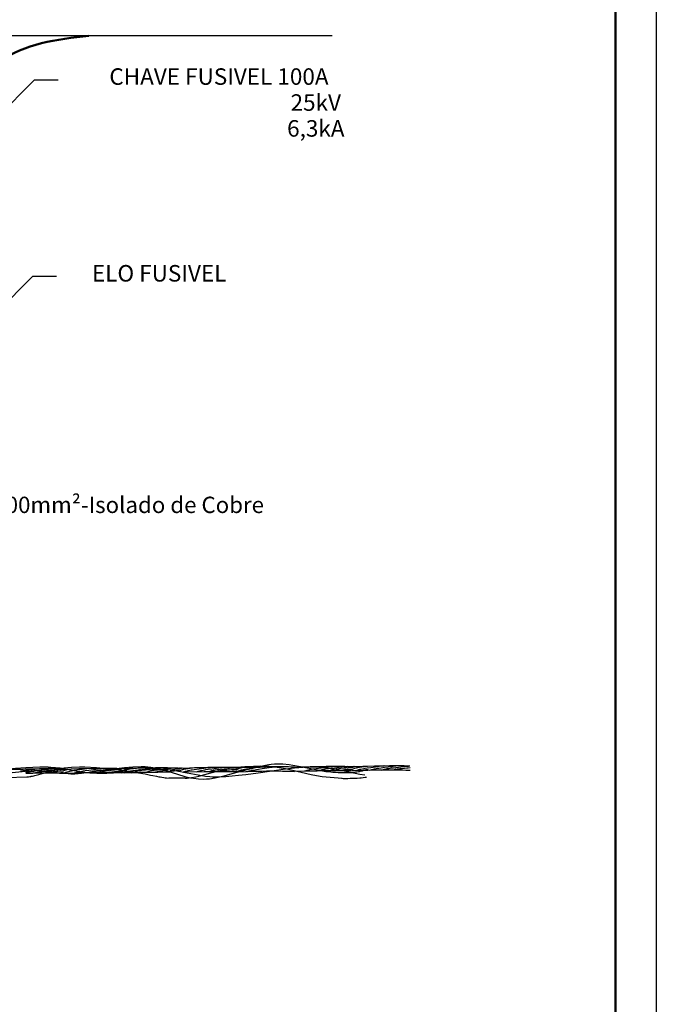
# Model space of a CAD drawing. Units: millimetres. Extents: x 1371 to 4819, y 2735 to 8533.
# Drawn here: x 2496 to 2652, y 3187 to 3428 of the extents above; entities that cross this region are included whole.
import ezdxf
from ezdxf.enums import TextEntityAlignment as Align

# ---------------------------------------------------------------- set-up
doc = ezdxf.new("R2010")
doc.units = ezdxf.units.MM
doc.linetypes.add('CONTINUO', pattern=[0])
doc.linetypes.add('DASHED', pattern=[0.75, 0.5, -0.25])
for name, color, linetype in [('10', 7, 'Continuous'), ('13', 7, 'Continuous'), ('Layer-1', 7, 'Continuous'), ('MARGEM_INTERNA', 200, 'Continuous'), ('POSTE_CT', 7, 'Continuous')]:
    doc.layers.add(name, color=color, linetype=linetype)
doc.layers.add('REDE MT', color=6, linetype='DASHED', lineweight=30)
doc.styles.add('ROMANS', font='romans', dxfattribs={"height": 0.2})
doc.styles.add('TXT', font='txt', dxfattribs={"height": 0.2})

msp = doc.modelspace()

# ---------------------------------------------------------------- linework, layer by layer
at = {"color": 0, "lineweight": 50}
msp.add_spline([(2480.55, 3397.56, 1079.2), (2484.37, 3408.53, 1079.2), (2491.48, 3417.28, 1079.2), (2513.19, 3423.68, 1079.2)], degree=3, dxfattribs=at)
at = {"layer": '13', "color": 7, "linetype": 'Continuous'}
for p, q in [((2487.79, 3400.74, 1079.2), (2499.93, 3412.88, 1079.2)), ((2499.93, 3412.88, 1079.2), (2505.7, 3412.88, 1079.2)), ((2487.4, 3352.69, 1079.2), (2499.5, 3364.82, 1079.2)), ((2499.5, 3364.82, 1079.2), (2505.31, 3364.82, 1079.2))]:
    msp.add_line(p, q, dxfattribs=at)
at = {"layer": 'MARGEM_INTERNA', "color": 8, "lineweight": 50}
msp.add_line((2642.11, 3565.97), (2642.11, 2744.97), dxfattribs=at)
at = {"layer": 'POSTE_CT', "color": 0, "linetype": 'Continuous', "lineweight": 30}
msp.add_line((2572.74, 3423.68, 1079.2), (2324.19, 3423.68, 1079.2), dxfattribs=at)
at = {"layer": 'POSTE_CT', "color": 7, "linetype": 'Continuous', "elevation": 1079.2}
for points in [[(2536.68, 3242.33), (2538.08, 3242), (2538.85, 3241.86), (2540.08, 3241.72), (2541.36, 3241.68), (2542, 3241.69), (2542.7, 3241.75), (2544.11, 3241.95), (2545.55, 3242.26), (2546.53, 3242.51), (2548.61, 3243.09), (2551.97, 3244.02), (2553.65, 3244.46), (2556, 3244.99), (2557.23, 3245.21), (2557.82, 3245.29), (2558.68, 3245.37), (2560.01, 3245.39), (2560.71, 3245.36), (2562.26, 3245.2), (2563.12, 3245.07), (2565.02, 3244.74), (2569.17, 3243.94), (2571.25, 3243.55), (2571.42, 3243.53)], [(2577.6, 3244.73), (2580.23, 3244.82), (2581.44, 3244.85), (2583.14, 3244.9), (2584.69, 3244.93), (2585.42, 3244.95), (2586.79, 3244.97), (2587.43, 3244.97), (2588.34, 3244.97), (2588.77, 3244.97), (2589.33, 3244.97), (2589.59, 3244.97), (2590.36, 3244.96), (2590.85, 3244.94), (2591.76, 3244.91)], [(2578.5, 3243.77), (2578.87, 3243.89), (2579.1, 3243.95), (2579.26, 3243.99), (2579.55, 3244.06), (2579.77, 3244.11), (2580.18, 3244.19), (2580.58, 3244.26), (2580.84, 3244.31), (2581.36, 3244.38), (2582.25, 3244.52), (2583.41, 3244.69), (2583.96, 3244.77), (2584.71, 3244.87), (2585.39, 3244.96), (2585.52, 3244.97)], [(2581.86, 3243.83), (2582.23, 3243.95), (2582.46, 3244.01), (2582.62, 3244.05), (2582.91, 3244.12), (2583.13, 3244.17), (2583.54, 3244.25), (2583.94, 3244.32), (2584.2, 3244.36), (2584.72, 3244.43), (2585.61, 3244.55), (2587.34, 3244.78), (2588.03, 3244.87), (2588.32, 3244.91), (2588.68, 3244.96), (2588.84, 3245), (2588.89, 3245.01), (2588.93, 3245.03), (2588.94, 3245.03)], [(2503.2, 3244.61), (2501.16, 3244.57), (2497.8, 3244.43), (2495.22, 3244.26), (2493.8, 3244.13), (2491.39, 3243.87), (2488.03, 3243.51), (2486.39, 3243.37), (2483.95, 3243.21), (2482.48, 3243.15), (2479.8, 3243.11)], [(2479.8, 3244.49), (2480.2, 3244.46), (2481.64, 3244.23), (2483.09, 3243.94), (2484.75, 3243.57), (2487.15, 3243.01), (2488.41, 3242.75), (2490.32, 3242.4), (2491.28, 3242.26), (2492.34, 3242.14), (2492.99, 3242.08), (2498.09, 3242.22)], [(2492.76, 3244.01), (2493.18, 3244.03), (2493.74, 3244.04), (2494.01, 3244.05), (2494.82, 3244.07), (2495.35, 3244.09), (2496.04, 3244.11), (2496.39, 3244.12), (2497.15, 3244.13), (2497.65, 3244.15), (2497.99, 3244.15), (2498.43, 3244.16), (2498.65, 3244.17), (2499.15, 3244.18), (2500.15, 3244.2), (2501.15, 3244.22), (2501.82, 3244.23), (2503.2, 3244.25)], [(2527.02, 3244.67), (2526.01, 3244.66), (2523.97, 3244.57), (2521.94, 3244.4), (2520.62, 3244.26), (2518.08, 3243.94), (2515.52, 3243.58), (2512.61, 3243.16), (2511.38, 3243.01), (2509.77, 3242.9), (2508.77, 3242.89), (2508.1, 3242.92), (2506.65, 3243.04), (2504.77, 3243.26), (2502.09, 3243.56), (2500.8, 3243.65), (2499.75, 3243.66), (2499.09, 3243.63), (2497.73, 3243.52), (2494.44, 3243.17)], [(2496.48, 3243.65), (2496.58, 3243.67), (2496.71, 3243.69), (2496.78, 3243.69), (2496.98, 3243.72), (2497.11, 3243.74), (2497.38, 3243.78), (2497.78, 3243.84), (2498.3, 3243.92), (2498.55, 3243.95), (2498.8, 3243.99), (2498.92, 3244), (2499.09, 3244.03), (2499.18, 3244.04), (2499.3, 3244.05), (2499.36, 3244.06), (2499.52, 3244.08), (2499.63, 3244.09), (2499.83, 3244.12), (2499.97, 3244.13), (2500.06, 3244.14), (2500.22, 3244.16), (2500.29, 3244.17), (2500.42, 3244.18), (2500.52, 3244.19), (2500.56, 3244.19), (2500.59, 3244.19), (2500.61, 3244.19), (2500.62, 3244.19)], [(2497.74, 3243.29), (2497.82, 3243.31), (2497.88, 3243.33), (2497.96, 3243.34), (2497.99, 3243.35), (2498.05, 3243.36), (2498.12, 3243.38), (2498.16, 3243.38), (2498.27, 3243.41), (2498.34, 3243.42), (2498.44, 3243.44), (2498.49, 3243.45), (2498.54, 3243.46), (2498.61, 3243.47), (2498.64, 3243.47), (2498.75, 3243.49), (2498.82, 3243.5), (2498.91, 3243.52), (2498.96, 3243.53), (2499.06, 3243.54), (2499.26, 3243.57), (2499.47, 3243.6), (2499.74, 3243.64), (2499.87, 3243.66), (2500.04, 3243.68), (2500.39, 3243.74), (2500.9, 3243.81), (2501.2, 3243.86), (2501.53, 3243.9), (2501.7, 3243.93), (2502.09, 3243.98), (2502.3, 3244.01), (2502.64, 3244.06), (2503, 3244.11), (2503.2, 3244.13)], [(2497.8, 3243.11), (2498, 3243.12), (2498.26, 3243.13), (2498.4, 3243.13), (2498.53, 3243.13), (2498.71, 3243.14), (2498.79, 3243.14), (2499.06, 3243.15), (2499.23, 3243.15), (2499.47, 3243.15), (2499.59, 3243.16), (2499.98, 3243.16), (2500.24, 3243.16), (2500.42, 3243.17), (2500.66, 3243.17), (2500.77, 3243.17), (2501.04, 3243.17), (2501.57, 3243.17), (2502.11, 3243.17), (2502.47, 3243.17), (2503.2, 3243.17)], [(2498.04, 3242.21), (2498.15, 3242.22), (2498.23, 3242.22), (2498.41, 3242.24), (2498.73, 3242.28), (2498.96, 3242.32), (2499.11, 3242.35), (2499.43, 3242.42), (2499.74, 3242.48), (2499.94, 3242.53), (2500.33, 3242.63), (2500.92, 3242.79), (2502.06, 3243.11)], [(2500.02, 3243.17), (2500.1, 3243.2), (2500.16, 3243.22), (2500.24, 3243.24), (2500.28, 3243.25), (2500.33, 3243.26), (2500.41, 3243.28), (2500.45, 3243.29), (2500.49, 3243.3), (2500.54, 3243.31), (2500.56, 3243.32), (2500.64, 3243.34), (2500.69, 3243.35), (2500.76, 3243.36), (2500.8, 3243.37), (2500.86, 3243.38), (2500.95, 3243.4), (2500.99, 3243.41), (2501.12, 3243.43), (2501.21, 3243.45), (2501.4, 3243.48), (2501.71, 3243.53), (2502.19, 3243.61), (2502.46, 3243.65), (2502.74, 3243.7), (2502.9, 3243.73), (2503.14, 3243.77)], [(2502.06, 3243.11), (2504.18, 3243.77), (2505.06, 3244.01), (2506.31, 3244.29), (2507.15, 3244.42), (2508.95, 3244.59), (2510.87, 3244.65), (2512.22, 3244.64), (2515.07, 3244.5), (2518.48, 3244.2), (2520.03, 3244.02), (2523.13, 3243.6), (2525.39, 3243.22), (2527.02, 3242.93)], [(2502.78, 3243.17), (2503.15, 3243.26), (2503.38, 3243.32), (2503.53, 3243.35), (2503.82, 3243.4), (2504.03, 3243.43), (2504.44, 3243.49), (2504.83, 3243.53), (2505.34, 3243.58), (2505.6, 3243.61), (2506.19, 3243.67), (2506.49, 3243.7), (2506.78, 3243.71), (2506.92, 3243.71)], [(2503.14, 3243.77), (2503.24, 3243.77), (2503.45, 3243.78), (2503.6, 3243.79), (2503.93, 3243.81), (2504.46, 3243.85), (2504.83, 3243.89), (2505.57, 3243.97), (2506.26, 3244.04), (2506.56, 3244.08), (2506.81, 3244.11), (2506.92, 3244.13)], [(2503.2, 3244.61), (2503.86, 3244.6), (2505.07, 3244.53), (2506.18, 3244.4), (2508.27, 3244.04), (2510.43, 3243.63), (2511.58, 3243.44), (2513.42, 3243.22), (2515.19, 3243.12), (2516.14, 3243.1), (2517.63, 3243.13), (2519.23, 3243.23), (2520.08, 3243.31), (2522.12, 3243.54), (2525.23, 3243.9), (2527.02, 3244.07)], [(2503.2, 3244.13), (2503.24, 3244.13), (2503.28, 3244.13), (2503.32, 3244.14), (2503.35, 3244.14), (2503.42, 3244.14), (2503.45, 3244.14), (2503.49, 3244.15), (2503.51, 3244.15), (2503.56, 3244.15), (2503.64, 3244.16), (2503.67, 3244.16), (2503.74, 3244.17), (2503.77, 3244.18), (2503.82, 3244.18), (2503.87, 3244.19), (2503.89, 3244.2), (2503.92, 3244.2), (2503.94, 3244.21), (2503.96, 3244.21), (2503.98, 3244.22), (2503.99, 3244.22), (2504, 3244.23), (2504.01, 3244.23), (2504.02, 3244.23), (2504.03, 3244.24), (2504.03, 3244.24), (2504.03, 3244.24), (2504.04, 3244.25), (2504.04, 3244.25), (2504.04, 3244.25), (2504.04, 3244.25), (2504.04, 3244.25)], [(2503.2, 3244.25), (2503.34, 3244.25), (2503.53, 3244.25), (2503.62, 3244.25), (2503.71, 3244.25), (2503.84, 3244.25), (2503.9, 3244.25), (2504.09, 3244.24), (2504.22, 3244.24), (2504.39, 3244.24), (2504.47, 3244.24), (2504.75, 3244.23), (2504.94, 3244.22), (2505.06, 3244.22), (2505.23, 3244.21), (2505.31, 3244.21), (2505.5, 3244.2), (2505.62, 3244.2), (2505.78, 3244.19), (2505.86, 3244.19), (2506.22, 3244.17), (2506.46, 3244.16), (2506.92, 3244.13)], [(2503.2, 3243.17), (2503.7, 3243.17), (2503.95, 3243.17), (2504.33, 3243.17), (2504.71, 3243.17), (2504.9, 3243.17), (2505.15, 3243.17), (2505.28, 3243.16), (2505.46, 3243.16), (2505.75, 3243.16), (2505.99, 3243.15), (2506.12, 3243.15), (2506.3, 3243.14), (2506.48, 3243.13), (2506.57, 3243.13), (2506.76, 3243.12), (2506.84, 3243.12), (2506.98, 3243.11)], [(2505.54, 3243.17), (2505.6, 3243.18), (2505.71, 3243.19), (2505.83, 3243.2), (2505.9, 3243.21), (2506.05, 3243.22), (2506.26, 3243.23), (2506.44, 3243.24), (2506.53, 3243.25), (2506.62, 3243.26), (2506.67, 3243.26), (2506.76, 3243.27), (2506.8, 3243.27), (2506.87, 3243.28), (2506.94, 3243.29), (2506.98, 3243.29)], [(2506.92, 3244.13), (2510.76, 3244.23), (2512.46, 3244.27), (2514.01, 3244.3), (2514.74, 3244.32), (2516.11, 3244.34), (2516.75, 3244.34), (2517.66, 3244.34), (2518.42, 3244.34), (2518.78, 3244.33), (2519.31, 3244.32), (2520.05, 3244.3), (2520.75, 3244.27), (2521.08, 3244.25)], [(2506.92, 3244.07), (2506.94, 3244.07), (2506.95, 3244.07), (2506.97, 3244.08), (2506.97, 3244.08), (2506.98, 3244.08), (2506.99, 3244.08), (2507, 3244.08), (2507.01, 3244.09), (2507.02, 3244.09), (2507.03, 3244.1), (2507.04, 3244.1), (2507.05, 3244.1), (2507.06, 3244.1), (2507.07, 3244.11), (2507.08, 3244.11), (2507.09, 3244.11), (2507.11, 3244.12), (2507.12, 3244.12), (2507.13, 3244.12), (2507.16, 3244.12), (2507.17, 3244.13), (2507.2, 3244.13), (2507.22, 3244.13), (2507.24, 3244.13), (2507.26, 3244.13), (2507.28, 3244.13)], [(2506.92, 3243.71), (2506.94, 3243.71), (2506.98, 3243.72), (2507.02, 3243.73), (2507.1, 3243.77), (2507.33, 3243.86), (2507.44, 3243.9), (2507.62, 3243.96), (2507.81, 3244.02), (2507.9, 3244.05), (2508.1, 3244.09), (2508.2, 3244.11), (2508.36, 3244.13)], [(2506.98, 3243.05), (2507.08, 3243.11), (2507.23, 3243.19), (2507.31, 3243.23), (2507.39, 3243.26), (2507.51, 3243.31), (2507.57, 3243.33), (2507.76, 3243.4), (2507.89, 3243.44), (2508.18, 3243.52), (2508.53, 3243.61), (2508.78, 3243.67), (2508.96, 3243.71), (2509.34, 3243.78), (2509.64, 3243.84), (2510.29, 3243.94), (2511.02, 3244.04), (2511.54, 3244.11), (2512.68, 3244.25)], [(2506.98, 3243.11), (2509.61, 3243.18), (2510.82, 3243.21), (2512.52, 3243.24), (2514.07, 3243.27), (2514.8, 3243.28), (2516.17, 3243.29), (2516.81, 3243.29), (2517.72, 3243.3), (2518.84, 3243.29), (2519.37, 3243.28), (2520.11, 3243.27), (2520.81, 3243.25), (2521.14, 3243.23)], [(2509.44, 3243.11), (2509.81, 3243.23), (2510.04, 3243.29), (2510.49, 3243.41), (2510.71, 3243.46), (2511.12, 3243.55), (2511.52, 3243.63), (2511.78, 3243.68), (2512.3, 3243.76), (2513.19, 3243.89), (2513.78, 3243.97), (2514.9, 3244.12), (2516.21, 3244.29), (2516.46, 3244.31)], [(2512.92, 3243.23), (2513.04, 3243.28), (2513.29, 3243.36), (2513.53, 3243.44), (2513.68, 3243.48), (2513.98, 3243.56), (2514.2, 3243.61), (2514.34, 3243.64), (2514.62, 3243.69), (2515.03, 3243.75), (2515.29, 3243.79), (2515.82, 3243.85), (2516.72, 3243.96), (2517.88, 3244.1), (2518.43, 3244.16), (2519.16, 3244.24), (2519.55, 3244.28), (2519.76, 3244.3), (2519.95, 3244.31), (2520, 3244.31)], [(2515.38, 3243.29), (2515.75, 3243.39), (2515.98, 3243.44), (2516.14, 3243.47), (2516.43, 3243.53), (2516.65, 3243.57), (2517.06, 3243.64), (2517.46, 3243.7), (2518.26, 3243.8), (2518.66, 3243.85), (2519.2, 3243.93), (2519.47, 3243.96), (2519.87, 3244), (2520.06, 3244.02), (2520.44, 3244.05), (2520.63, 3244.06), (2520.9, 3244.07), (2521.08, 3244.07)], [(2518.2, 3243.29), (2518.33, 3243.32), (2518.42, 3243.34), (2518.47, 3243.35), (2518.55, 3243.36), (2518.59, 3243.37), (2518.67, 3243.38), (2518.72, 3243.39), (2518.79, 3243.4), (2518.83, 3243.4), (2518.88, 3243.41), (2518.95, 3243.42), (2518.99, 3243.43), (2519.09, 3243.44), (2519.16, 3243.45), (2519.25, 3243.46), (2519.29, 3243.47), (2519.44, 3243.48), (2519.53, 3243.49), (2519.6, 3243.5), (2519.72, 3243.51), (2519.81, 3243.52), (2519.99, 3243.54), (2520.34, 3243.57), (2520.51, 3243.59), (2520.63, 3243.6), (2520.68, 3243.6), (2520.77, 3243.61), (2520.89, 3243.63), (2520.97, 3243.64), (2521.02, 3243.64), (2521.08, 3243.65)], [(2519.7, 3243.29), (2519.76, 3243.3), (2519.87, 3243.31), (2519.99, 3243.32), (2520.06, 3243.33), (2520.21, 3243.34), (2520.42, 3243.35), (2520.6, 3243.36), (2520.69, 3243.37), (2520.78, 3243.38), (2520.83, 3243.38), (2520.92, 3243.39), (2520.96, 3243.39), (2521.03, 3243.4), (2521.1, 3243.41), (2521.14, 3243.41)], [(2521.08, 3244.25), (2521.22, 3244.26), (2521.41, 3244.26), (2521.5, 3244.27), (2521.78, 3244.28), (2522.15, 3244.29), (2522.34, 3244.29), (2523.08, 3244.32), (2523.45, 3244.33), (2523.83, 3244.34), (2524.02, 3244.35), (2524.15, 3244.35), (2524.32, 3244.36), (2524.4, 3244.36), (2524.6, 3244.36), (2524.89, 3244.37), (2525.16, 3244.38), (2525.29, 3244.39), (2525.49, 3244.39), (2525.6, 3244.39), (2525.73, 3244.4), (2525.8, 3244.4), (2525.91, 3244.4), (2526.05, 3244.41), (2526.12, 3244.41), (2526.28, 3244.41), (2526.49, 3244.42), (2526.6, 3244.42), (2526.77, 3244.43), (2527.02, 3244.43)], [(2521.08, 3243.47), (2521.28, 3243.6), (2521.38, 3243.65), (2521.53, 3243.72), (2521.63, 3243.77), (2521.82, 3243.84), (2522.02, 3243.91), (2522.16, 3243.95), (2522.26, 3243.97), (2522.47, 3244.02), (2522.73, 3244.07), (2522.91, 3244.1), (2523.28, 3244.16), (2523.8, 3244.24), (2524.09, 3244.28), (2524.23, 3244.3), (2524.38, 3244.31)], [(2521.14, 3243.23), (2521.35, 3243.24), (2521.49, 3243.24), (2521.68, 3243.25), (2521.77, 3243.25), (2522.19, 3243.26), (2522.46, 3243.27), (2522.65, 3243.27), (2523.01, 3243.28), (2523.29, 3243.28), (2523.85, 3243.29), (2524.61, 3243.3), (2525, 3243.31), (2525.61, 3243.32), (2526.03, 3243.33), (2526.24, 3243.33), (2526.57, 3243.34), (2527.08, 3243.35)], [(2521.98, 3243.23), (2522.33, 3243.34), (2522.56, 3243.41), (2522.7, 3243.45), (2522.99, 3243.52), (2523.2, 3243.57), (2523.61, 3243.65), (2524.01, 3243.73), (2524.79, 3243.85), (2525.4, 3243.95), (2525.65, 3243.99), (2525.83, 3244.01), (2525.88, 3244.01)], [(2523.6, 3243.23), (2523.95, 3243.35), (2524.17, 3243.41), (2524.32, 3243.45), (2524.62, 3243.53), (2524.84, 3243.58), (2524.99, 3243.61), (2525.31, 3243.67), (2525.81, 3243.76), (2526.18, 3243.82), (2527.02, 3243.95)], [(2527.02, 3244.67), (2527.4, 3244.65), (2527.65, 3244.63), (2528.15, 3244.58), (2528.4, 3244.55), (2528.89, 3244.48), (2529.38, 3244.4), (2529.7, 3244.34), (2529.92, 3244.3), (2530.2, 3244.24), (2530.34, 3244.21), (2530.65, 3244.14), (2530.86, 3244.08), (2531.26, 3243.98), (2531.82, 3243.82), (2536.68, 3242.33)], [(2527.02, 3244.43), (2527.65, 3244.44), (2527.96, 3244.45), (2528.41, 3244.45), (2528.85, 3244.46), (2529.06, 3244.46), (2529.49, 3244.47), (2529.69, 3244.47), (2530, 3244.47), (2530.4, 3244.47), (2530.59, 3244.47), (2530.88, 3244.47), (2531.3, 3244.47), (2531.66, 3244.47), (2531.84, 3244.47), (2532.1, 3244.47), (2532.36, 3244.47), (2532.49, 3244.46), (2532.74, 3244.46), (2532.86, 3244.46), (2533.04, 3244.46), (2533.25, 3244.45), (2533.36, 3244.45), (2533.51, 3244.45), (2533.74, 3244.44), (2533.96, 3244.43), (2534.07, 3244.43), (2534.29, 3244.42), (2534.4, 3244.42), (2534.56, 3244.41), (2534.76, 3244.4), (2534.86, 3244.39), (2535.02, 3244.39), (2535.24, 3244.37)], [(2527.02, 3243.95), (2527.1, 3243.97), (2527.21, 3243.98), (2527.26, 3243.99), (2527.42, 3244.02), (2527.52, 3244.03), (2527.59, 3244.04), (2527.69, 3244.06), (2527.73, 3244.06), (2527.89, 3244.08), (2527.99, 3244.1), (2528.2, 3244.12), (2528.5, 3244.16), (2528.9, 3244.21), (2529.09, 3244.23), (2529.35, 3244.27), (2529.51, 3244.29), (2529.83, 3244.33), (2530.1, 3244.37), (2530.39, 3244.41), (2530.49, 3244.42), (2530.57, 3244.43), (2530.6, 3244.43), (2530.61, 3244.43), (2530.62, 3244.43)], [(2527.02, 3244.19), (2527.06, 3244.19), (2527.09, 3244.2), (2527.11, 3244.2), (2527.13, 3244.2), (2527.15, 3244.2), (2527.18, 3244.2), (2527.24, 3244.21), (2527.3, 3244.21), (2527.34, 3244.22), (2527.42, 3244.23), (2527.52, 3244.24), (2527.64, 3244.25), (2527.7, 3244.26), (2527.87, 3244.28), (2527.98, 3244.3), (2528.19, 3244.33), (2528.47, 3244.36), (2528.77, 3244.41), (2528.87, 3244.42), (2528.95, 3244.43), (2528.98, 3244.43), (2528.99, 3244.43), (2529, 3244.43)], [(2527.02, 3244.07), (2527.14, 3244.09), (2527.38, 3244.12), (2527.63, 3244.14), (2527.8, 3244.15), (2528.13, 3244.17), (2528.41, 3244.18), (2528.96, 3244.19), (2529.51, 3244.19), (2529.86, 3244.18), (2530.1, 3244.17), (2530.57, 3244.15), (2531.08, 3244.12), (2531.42, 3244.09), (2531.65, 3244.07), (2532.1, 3244.02), (2532.43, 3243.98), (2533.1, 3243.9), (2533.77, 3243.8), (2534.22, 3243.73), (2535.12, 3243.58), (2535.66, 3243.49), (2536.38, 3243.35)], [(2527.02, 3243.35), (2527.29, 3243.36), (2527.65, 3243.37), (2527.82, 3243.37), (2527.99, 3243.37), (2528.22, 3243.38), (2528.34, 3243.38), (2528.67, 3243.39), (2528.89, 3243.39), (2529.18, 3243.39), (2529.32, 3243.4), (2529.79, 3243.4), (2530.1, 3243.4), (2530.3, 3243.41), (2530.56, 3243.41), (2530.69, 3243.41), (2530.98, 3243.41), (2531.54, 3243.41), (2532.08, 3243.41), (2532.42, 3243.41), (2533.08, 3243.41)], [(2527.02, 3242.93), (2528.28, 3242.66), (2528.89, 3242.53), (2529.78, 3242.35), (2530.35, 3242.24), (2530.63, 3242.19), (2531.05, 3242.12), (2531.58, 3242.04), (2531.84, 3242.01), (2532.23, 3241.96), (2536.74, 3241.85), (2532.78, 3241.91)], [(2527.08, 3243.35), (2527.2, 3243.4), (2527.45, 3243.48), (2527.69, 3243.56), (2527.84, 3243.6), (2528.14, 3243.68), (2528.36, 3243.73), (2528.5, 3243.76), (2528.78, 3243.81), (2529.19, 3243.87), (2529.45, 3243.91), (2529.98, 3243.97), (2530.88, 3244.08), (2532.05, 3244.22), (2532.6, 3244.28), (2533.35, 3244.36), (2533.75, 3244.4), (2533.95, 3244.42), (2534.16, 3244.43)], [(2529.54, 3243.41), (2529.93, 3243.51), (2530.17, 3243.56), (2530.63, 3243.65), (2530.85, 3243.69), (2531.27, 3243.76), (2531.68, 3243.81), (2532.46, 3243.91), (2533.65, 3244.05), (2534.25, 3244.11), (2534.83, 3244.16), (2535.11, 3244.18), (2535.24, 3244.19), (2535.3, 3244.19)], [(2532.36, 3243.41), (2532.49, 3243.45), (2532.75, 3243.5), (2532.99, 3243.55), (2533.15, 3243.58), (2533.45, 3243.63), (2533.67, 3243.66), (2533.82, 3243.67), (2534.1, 3243.7), (2534.5, 3243.73), (2535.03, 3243.76), (2535.3, 3243.77)], [(2535.24, 3244.37), (2537.87, 3244.46), (2539.08, 3244.49), (2540.78, 3244.54), (2542.34, 3244.57), (2543.07, 3244.59), (2544.44, 3244.61), (2545.08, 3244.61), (2546, 3244.61), (2546.43, 3244.61), (2546.99, 3244.61), (2547.26, 3244.61), (2548.04, 3244.6), (2548.53, 3244.58), (2549.46, 3244.55)], [(2535.24, 3244.31), (2535.26, 3244.31), (2535.27, 3244.31), (2535.29, 3244.32), (2535.3, 3244.32), (2535.31, 3244.32), (2535.32, 3244.32), (2535.33, 3244.32), (2535.34, 3244.33), (2535.39, 3244.35), (2535.42, 3244.36), (2535.48, 3244.38), (2535.5, 3244.39), (2535.54, 3244.41), (2535.56, 3244.42), (2535.59, 3244.43), (2535.6, 3244.43)], [(2535.24, 3244.13), (2535.27, 3244.15), (2535.34, 3244.17), (2535.4, 3244.19), (2535.44, 3244.21), (2535.52, 3244.24), (2535.67, 3244.29), (2535.75, 3244.32), (2535.8, 3244.34), (2535.82, 3244.35), (2535.86, 3244.36), (2535.91, 3244.38), (2535.93, 3244.39), (2535.97, 3244.41), (2536, 3244.42), (2536.02, 3244.43)], [(2535.3, 3243.65), (2535.57, 3243.78), (2535.7, 3243.84), (2535.89, 3243.92), (2536.09, 3243.98), (2536.19, 3244.01), (2536.34, 3244.06), (2536.45, 3244.08), (2536.68, 3244.14), (2536.93, 3244.19), (2537.11, 3244.22), (2537.47, 3244.28), (2537.98, 3244.36), (2538.25, 3244.4), (2538.4, 3244.42), (2538.54, 3244.43)], [(2536.32, 3243.41), (2536.67, 3243.52), (2536.89, 3243.59), (2537.03, 3243.63), (2537.31, 3243.7), (2537.51, 3243.75), (2537.9, 3243.83), (2538.27, 3243.9), (2538.52, 3243.94), (2539, 3244.01), (2540.18, 3244.19), (2540.77, 3244.28), (2541.33, 3244.36), (2541.6, 3244.39), (2541.87, 3244.42), (2542.35, 3244.48), (2542.75, 3244.52), (2542.95, 3244.54), (2543.16, 3244.55)], [(2536.38, 3243.35), (2541.72, 3242.42), (2542.85, 3242.28), (2543.38, 3242.24), (2544.41, 3242.2), (2545.12, 3242.21), (2546.71, 3242.3), (2549.8, 3242.59), (2551.63, 3242.81), (2554.67, 3243.21), (2561.33, 3244.19), (2563.53, 3244.45), (2564.59, 3244.54), (2566.61, 3244.66), (2567.59, 3244.67), (2569.49, 3244.62), (2570.74, 3244.53), (2571.57, 3244.44), (2573.25, 3244.19), (2574.22, 3244.02), (2576.14, 3243.63), (2579.53, 3242.9), (2580.78, 3242.69)], [(2536.38, 3243.41), (2541.46, 3243.51), (2543.57, 3243.55), (2544.83, 3243.56), (2545.42, 3243.56), (2546.27, 3243.56), (2546.97, 3243.56), (2547.31, 3243.55), (2547.8, 3243.54), (2548.49, 3243.52), (2549.15, 3243.49), (2549.46, 3243.47)], [(2536.74, 3241.85), (2537.25, 3241.89), (2538.31, 3242.02), (2539.41, 3242.22), (2540.15, 3242.39), (2541.61, 3242.77), (2543.05, 3243.18), (2544.96, 3243.72), (2545.96, 3243.97), (2547.59, 3244.31), (2548.47, 3244.45), (2549.42, 3244.58), (2551.42, 3244.76), (2553.5, 3244.86), (2555.31, 3244.88), (2556.17, 3244.86), (2557.38, 3244.8), (2558.22, 3244.74), (2559.77, 3244.53), (2561.32, 3244.24), (2565.15, 3243.33), (2567.59, 3242.78), (2568.94, 3242.52), (2570.34, 3242.3), (2575.24, 3241.85)], [(2539.56, 3243.47), (2539.93, 3243.57), (2540.16, 3243.63), (2540.6, 3243.73), (2540.81, 3243.77), (2541.22, 3243.86), (2541.61, 3243.93), (2541.87, 3243.98), (2542.38, 3244.06), (2543.27, 3244.19), (2543.87, 3244.27), (2545.01, 3244.42), (2546.33, 3244.59), (2546.58, 3244.61)], [(2542.56, 3243.53), (2542.93, 3243.64), (2543.16, 3243.71), (2543.32, 3243.75), (2543.61, 3243.81), (2543.83, 3243.86), (2543.97, 3243.88), (2544.24, 3243.93), (2544.64, 3243.99), (2544.9, 3244.02), (2545.43, 3244.08), (2547.21, 3244.29), (2548.07, 3244.38), (2548.78, 3244.45), (2549.07, 3244.48), (2549.31, 3244.49), (2549.4, 3244.49)], [(2545.26, 3243.53), (2545.63, 3243.63), (2545.86, 3243.68), (2546.02, 3243.71), (2546.31, 3243.77), (2546.53, 3243.81), (2546.95, 3243.87), (2547.35, 3243.92), (2547.62, 3243.95), (2548.15, 3244), (2548.74, 3244.04), (2549.03, 3244.06), (2549.32, 3244.07), (2549.46, 3244.07)], [(2548.02, 3243.53), (2548.18, 3243.55), (2548.38, 3243.57), (2548.48, 3243.59), (2548.63, 3243.6), (2548.7, 3243.61), (2548.8, 3243.62), (2548.85, 3243.62), (2548.92, 3243.63), (2549.02, 3243.64), (2549.11, 3243.64), (2549.15, 3243.64), (2549.22, 3243.65), (2549.28, 3243.65), (2549.32, 3243.65), (2549.38, 3243.65), (2549.41, 3243.65), (2549.46, 3243.65)], [(2549.34, 3244.49), (2551.97, 3244.58), (2553.18, 3244.61), (2554.88, 3244.66), (2556.43, 3244.69), (2557.16, 3244.71), (2558.53, 3244.73), (2559.17, 3244.73), (2560.08, 3244.73), (2560.51, 3244.73), (2561.07, 3244.73), (2561.33, 3244.73), (2562.1, 3244.72), (2562.59, 3244.7), (2563.5, 3244.67)], [(2549.34, 3244.43), (2549.36, 3244.43), (2549.37, 3244.43), (2549.39, 3244.44), (2549.4, 3244.44), (2549.41, 3244.44), (2549.42, 3244.44), (2549.43, 3244.44), (2549.44, 3244.45), (2549.49, 3244.47), (2549.52, 3244.48), (2549.58, 3244.5), (2549.6, 3244.51), (2549.64, 3244.53), (2549.67, 3244.54), (2549.7, 3244.55)], [(2549.4, 3243.47), (2549.54, 3243.54), (2549.61, 3243.58), (2549.73, 3243.63), (2549.81, 3243.66), (2549.93, 3243.7), (2549.99, 3243.72), (2550.18, 3243.78), (2550.31, 3243.82), (2550.5, 3243.88), (2550.6, 3243.9), (2550.95, 3243.99), (2551.21, 3244.04), (2551.39, 3244.08), (2551.77, 3244.15), (2552.07, 3244.2), (2552.73, 3244.3), (2553.47, 3244.41), (2554, 3244.47), (2555.16, 3244.61)], [(2549.4, 3244.07), (2549.41, 3244.07), (2549.41, 3244.07), (2549.42, 3244.07), (2549.43, 3244.08), (2549.44, 3244.08), (2549.46, 3244.08), (2549.47, 3244.08), (2549.48, 3244.09), (2549.49, 3244.09), (2549.52, 3244.1), (2549.57, 3244.13), (2549.6, 3244.14), (2549.63, 3244.15), (2549.66, 3244.17), (2549.68, 3244.17), (2549.7, 3244.18), (2549.74, 3244.2), (2549.76, 3244.2), (2549.81, 3244.22), (2549.84, 3244.24), (2549.92, 3244.26), (2549.97, 3244.28), (2550.09, 3244.32), (2550.34, 3244.4), (2550.47, 3244.44), (2550.56, 3244.47), (2550.6, 3244.49), (2550.67, 3244.51), (2550.74, 3244.54), (2550.78, 3244.55)], [(2549.4, 3243.47), (2551.65, 3243.54), (2553.04, 3243.58), (2553.92, 3243.6), (2555.03, 3243.63), (2555.56, 3243.64), (2556.71, 3243.65), (2557.43, 3243.66), (2558.77, 3243.66), (2559.4, 3243.66), (2560.58, 3243.64), (2560.95, 3243.64), (2561.66, 3243.62), (2562.33, 3243.6), (2562.76, 3243.58), (2563.56, 3243.53)], [(2551.86, 3243.47), (2552.23, 3243.59), (2552.46, 3243.65), (2552.62, 3243.69), (2552.91, 3243.76), (2553.13, 3243.81), (2553.54, 3243.89), (2553.94, 3243.96), (2554.2, 3244.01), (2554.72, 3244.08), (2555.61, 3244.22), (2556.77, 3244.39), (2557.32, 3244.47), (2558.07, 3244.57), (2558.75, 3244.66), (2558.88, 3244.67)], [(2563.5, 3244.61), (2567.34, 3244.71), (2569.04, 3244.75), (2570.59, 3244.78), (2571.32, 3244.8), (2572.69, 3244.82), (2573.33, 3244.82), (2574.24, 3244.82), (2575, 3244.82), (2575.36, 3244.81), (2575.89, 3244.8), (2576.63, 3244.78), (2577.33, 3244.75), (2577.66, 3244.73)], [(2563.56, 3243.59), (2566.21, 3243.66), (2567.42, 3243.69), (2569.12, 3243.72), (2570.68, 3243.75), (2571.41, 3243.76), (2572.77, 3243.77), (2573.41, 3243.77), (2574.31, 3243.78), (2575.43, 3243.77), (2575.95, 3243.76), (2576.69, 3243.75), (2577.39, 3243.73), (2577.72, 3243.71)], [(2566.02, 3243.65), (2566.39, 3243.77), (2566.62, 3243.83), (2566.78, 3243.87), (2567.07, 3243.94), (2567.29, 3243.99), (2567.7, 3244.07), (2568.1, 3244.14), (2568.36, 3244.19), (2568.88, 3244.26), (2570.06, 3244.44), (2570.65, 3244.52), (2571.48, 3244.63), (2571.75, 3244.67), (2572.23, 3244.72), (2572.63, 3244.76), (2572.83, 3244.78), (2573.04, 3244.79)], [(2569.56, 3243.77), (2569.68, 3243.81), (2569.91, 3243.88), (2570.14, 3243.95), (2570.29, 3243.99), (2570.58, 3244.05), (2570.79, 3244.1), (2570.93, 3244.13), (2571.2, 3244.17), (2571.61, 3244.23), (2571.87, 3244.27), (2572.4, 3244.33), (2573.3, 3244.44), (2574.47, 3244.58), (2575.02, 3244.64), (2575.77, 3244.72), (2576.17, 3244.76), (2576.37, 3244.78), (2576.58, 3244.79)], [(2571.42, 3243.53), (2572.42, 3243.44), (2572.89, 3243.4), (2573.57, 3243.34), (2574.2, 3243.3), (2574.51, 3243.29), (2574.95, 3243.27), (2575.51, 3243.25), (2575.78, 3243.25), (2576.04, 3243.25), (2576.38, 3243.25), (2576.55, 3243.25), (2577.03, 3243.27), (2577.34, 3243.29), (2577.54, 3243.3), (2577.93, 3243.34), (2578.36, 3243.38), (2578.64, 3243.42), (2578.82, 3243.45), (2579.18, 3243.51), (2579.45, 3243.56), (2579.62, 3243.6), (2579.97, 3243.68), (2580.15, 3243.72), (2580.49, 3243.81), (2580.84, 3243.91), (2581.08, 3243.98), (2581.56, 3244.13)], [(2571.96, 3243.77), (2572.35, 3243.87), (2572.59, 3243.92), (2573.05, 3244.02), (2573.27, 3244.06), (2573.69, 3244.14), (2574.1, 3244.2), (2574.36, 3244.24), (2574.88, 3244.31), (2575.67, 3244.41), (2576.07, 3244.46), (2576.67, 3244.53), (2577.25, 3244.58), (2577.53, 3244.6), (2577.66, 3244.61), (2577.72, 3244.61)], [(2574.84, 3243.77), (2574.96, 3243.81), (2575.21, 3243.86), (2575.44, 3243.91), (2575.6, 3243.94), (2575.89, 3243.99), (2576.11, 3244.02), (2576.25, 3244.03), (2576.52, 3244.06), (2576.93, 3244.09), (2577.45, 3244.12), (2577.72, 3244.13)], [(2577.6, 3244.73), (2577.68, 3244.73), (2577.7, 3244.73), (2577.72, 3244.74), (2577.73, 3244.74), (2577.74, 3244.74), (2577.75, 3244.74), (2577.78, 3244.74), (2577.8, 3244.75), (2577.81, 3244.75), (2577.83, 3244.75), (2577.84, 3244.75), (2577.86, 3244.76), (2577.88, 3244.76), (2577.9, 3244.77), (2577.91, 3244.78), (2577.93, 3244.78), (2577.95, 3244.79), (2577.96, 3244.79)], [(2577.6, 3244.55), (2577.63, 3244.56), (2577.68, 3244.58), (2577.74, 3244.59), (2577.78, 3244.6), (2577.85, 3244.63), (2577.97, 3244.67), (2578.08, 3244.7), (2578.13, 3244.72), (2578.21, 3244.75), (2578.26, 3244.76), (2578.29, 3244.77), (2578.32, 3244.78), (2578.38, 3244.79)], [(2577.6, 3244.07), (2577.93, 3244.19), (2578.33, 3244.33), (2578.52, 3244.4), (2578.73, 3244.46), (2578.83, 3244.49), (2579.01, 3244.53), (2579.26, 3244.58), (2579.44, 3244.61), (2579.81, 3244.67), (2579.99, 3244.69), (2580.32, 3244.74), (2580.61, 3244.77), (2580.9, 3244.79)], [(2577.66, 3243.77), (2580.31, 3243.84), (2581.52, 3243.87), (2583.22, 3243.9), (2584.78, 3243.92), (2585.51, 3243.93), (2586.87, 3243.94), (2587.51, 3243.94), (2588.41, 3243.94), (2589.53, 3243.92), (2590.05, 3243.91), (2590.79, 3243.88), (2591.49, 3243.85), (2591.82, 3243.83)], [(2584.92, 3243.89), (2585.29, 3244), (2585.52, 3244.07), (2585.68, 3244.11), (2585.97, 3244.17), (2586.19, 3244.22), (2586.33, 3244.24), (2586.6, 3244.29), (2587, 3244.35), (2587.26, 3244.38), (2587.79, 3244.44), (2589.57, 3244.65), (2590.43, 3244.74), (2591.14, 3244.82), (2591.43, 3244.86), (2591.67, 3244.89), (2591.76, 3244.91)], [(2587.62, 3243.95), (2587.99, 3244.03), (2588.22, 3244.07), (2588.67, 3244.15), (2588.89, 3244.18), (2589.3, 3244.23), (2589.7, 3244.28), (2590.48, 3244.36), (2591.06, 3244.41), (2591.35, 3244.44), (2591.82, 3244.49)], [(2575.02, 3241.85), (2575.46, 3241.84), (2575.69, 3241.84), (2576.04, 3241.83), (2576.59, 3241.83), (2577.17, 3241.85), (2577.47, 3241.86), (2578.08, 3241.88), (2578.39, 3241.9), (2578.87, 3241.93), (2579.53, 3241.98), (2579.86, 3242.01), (2580.37, 3242.06), (2580.88, 3242.12), (2581.14, 3242.15)]]:
    msp.add_lwpolyline(points, dxfattribs=at)
at = {"layer": 'REDE MT', "color": 7, "linetype": 'CONTINUO', "lineweight": -2}
msp.add_line((2652.11, 3575.97), (2652.11, 2734.97), dxfattribs=at)

# ---------------------------------------------------------------- texts
at = {"layer": '10', "color": 7, "linetype": 'Continuous'}
for s, height, style, p in [('CHAVE FUSIVEL 100A', 4.0436, 'ROMANS', (2545.05, 3413.15, 1079.2)), ('25kV', 4.044, 'TXT', (2568.75, 3406.79, 1079.2)), ('6,3kA', 4.044, 'TXT', (2568.76, 3400.46, 1079.2)), ('ELO FUSIVEL ', 4.0436, 'ROMANS', (2531.03, 3364.98, 1079.2))]:
    msp.add_text(s, height=height, dxfattribs=dict(at, style=style)).set_placement(p, align=Align.MIDDLE)
at = {"layer": 'Layer-1', "color": 0, "lineweight": 30, "insert": (2466.36, 3310.81, 1079.2), "char_height": 4, "width": 114.5585, "attachment_point": 1}
msp.add_mtext('{\\fPalatino Linotype|b0|i0|c0|p18;CABOS 70,00mm²-Isolado de Cobre}', dxfattribs=at)

doc.saveas('drawing.dxf')
